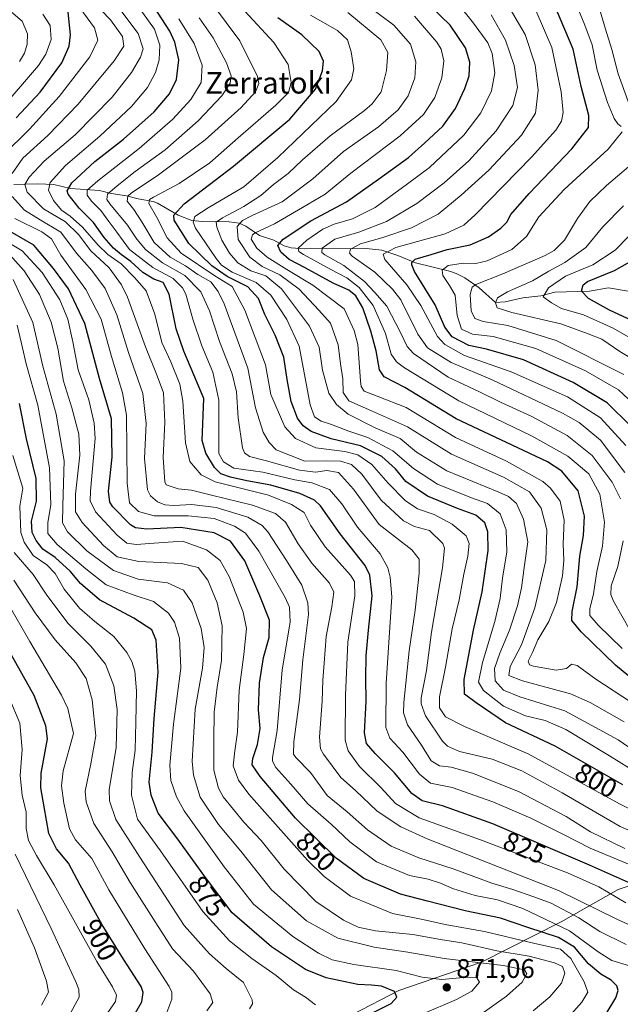
# Model space of a CAD drawing. Units: metres. Extents: x 593204 to 596627, y 4773024 to 4775384.
# Drawn here: x 594884 to 595107, y 4773284 to 4773650 of the extents above; entities that cross this region are included whole.
import ezdxf
from ezdxf.enums import TextEntityAlignment as Align

# ---------------------------------------------------------------- set-up
doc = ezdxf.new("R2010")
doc.units = ezdxf.units.M
doc.header["$MEASUREMENT"] = 0
for name, color, linetype, lineweight in [('Arbolado forestal CxS', 92, 'Continuous', 0), ('Corriente natural lineal', 142, 'Continuous', 13), ('Curva de nivel maestra', 30, 'Continuous', 30), ('Curva de nivel normal', 30, 'Continuous', 0), ('Punto de cota en terreno', 7, 'Continuous', 0), ('Rótulo de curva de nivel directora', 7, 'Continuous', 0), ('Rótulo de punto de cota en terreno', 7, 'Continuous', 0), ('Texto cartográfico', 7, 'Continuous', 0)]:
    doc.layers.add(name, color=color, linetype=linetype, lineweight=lineweight)
doc.styles.add('Style-Arial', font='txt')

# ---------------------------------------------------------------- blocks, each defined once
blk = doc.blocks.new('5PATER')
at = {"layer": 'Punto de cota en terreno', "linetype": 'Continuous', "lineweight": 0}
h = blk.add_hatch(color=51, dxfattribs=at)
edge = h.paths.add_edge_path()
edge.add_ellipse((0, 0), major_axis=(-0.11, -0.111), ratio=0.999422, start_angle=0, end_angle=360)

msp = doc.modelspace()

# ---------------------------------------------------------------- linework, layer by layer
at = {"layer": 'Arbolado forestal CxS', "color": 92, "linetype": 'Continuous', "lineweight": 0}
for points in [[(595132.7595, 4773335.6409, 812.7369), (595106.5369, 4773326.8835, 826.4734), (595085.3527, 4773314.8575, 842.9988), (595055.8521, 4773299.9011, 862.9772), (595025.1489, 4773289.3737, 872.938), (595007.8295, 4773280.3899, 876.7796)], [(595007.8295, 4773280.3899, 876.7796), (595025.1489, 4773289.3737, 872.938), (595055.8521, 4773299.9011, 862.9772), (595085.3527, 4773314.8575, 842.9988), (595106.5369, 4773326.8835, 826.4734), (595132.7595, 4773335.6409, 812.7369)], [(595132.7595, 4773335.6409, 812.7369), (595106.5369, 4773326.8835, 826.4734), (595085.3527, 4773314.8575, 842.9988), (595055.8521, 4773299.9011, 862.9772), (595025.1489, 4773289.3737, 872.938), (595007.8295, 4773280.3899, 876.7796)]]:
    msp.add_polyline3d(points, dxfattribs=at)
at = {"layer": 'Corriente natural lineal', "color": 142, "linetype": 'Continuous', "lineweight": 13}
msp.add_polyline3d([(594882.0625, 4773588.8753, 839.1253), (594890.9973, 4773589.0521, 833.7879), (594896.8909, 4773588.7599, 830.3486), (594903.1197, 4773587.2947, 825.735), (594913.8353, 4773586.6025, 819.6816), (594918.1765, 4773585.4263, 816.5237), (594923.8489, 4773584.6351, 812.5578), (594928.1839, 4773583.4437, 809.159), (594933.8009, 4773582.5191, 805.971), (594935.4701, 4773581.8587, 805.1331), (594943.1555, 4773577.3755, 798.6618), (594948.1607, 4773575.3877, 796.3829), (594952.0079, 4773575.0189, 794.658), (594961.9949, 4773574.9877, 789.5148), (594965.7967, 4773574.5091, 787.017), (594968.2129, 4773573.3759, 784.6722), (594973.3391, 4773569.8185, 780.9511), (594978.6575, 4773568.1731, 777.8707), (594982.5033, 4773566.0769, 774.8623), (594985.1107, 4773565.2669, 773.187), (594989.9785, 4773564.9479, 770.532), (595013.0105, 4773565.0253, 760.6813), (595018.7631, 4773564.4281, 758.161), (595024.7751, 4773562.4571, 754.2369), (595031.2715, 4773559.6553, 751.123), (595043.8601, 4773556.6623, 745.4418), (595046.3601, 4773555.7313, 744.4205), (595049.5699, 4773554.0999, 742.8376), (595054.9659, 4773550.4477, 740.057), (595061.0001, 4773545.0001, 736.442), (595064.6347, 4773545.2787, 735.4597), (595071.0995, 4773546.7607, 733.6916), (595077.8217, 4773547.4335, 730.7472), (595083.1053, 4773548.7551, 729.336), (595095.9379, 4773549.2051, 725.1334), (595102.9983, 4773550.4807, 723.141), (595111.0257, 4773549.1165, 719.7441)], dxfattribs=at)
at = {"layer": 'Curva de nivel maestra', "color": 30, "linetype": 'Continuous', "lineweight": 30, "flags": 128}
for points, elevation in [([(595113.79, 4773327.9401), (595095.92, 4773335.8601), (595059.97, 4773351.2501), (595041.3, 4773358.0001), (595033.77, 4773359.8001), (595029.87, 4773362.5701), (595023.5, 4773370.2001), (595016.35, 4773377.3801), (595013.05, 4773381.1101), (595012.3, 4773385.1301), (595013, 4773396.7401), (595012.8, 4773405.5001), (595012.93, 4773413.6301), (595013.83, 4773423.2001), (595015.24, 4773435.9401), (595014.3, 4773443.6001), (595012.58, 4773447.2801), (595003.29, 4773459.0101), (594996, 4773469.4401), (594993.74, 4773471.4801), (594988.3, 4773474.0201), (594977.48, 4773477.1401), (594968.58, 4773478.6801), (594962.54, 4773480.0301), (594958.91, 4773481.3601), (594956.54, 4773483.7101), (594953.44, 4773489.0101), (594952.06, 4773493.6901), (594952.6, 4773509.3001), (594945.26, 4773526.8801), (594942.38, 4773535.1501), (594939.74, 4773548.1201), (594937.54, 4773552.4501), (594934.08, 4773553.6701), (594929.97, 4773556.1301), (594925.47, 4773560.2501), (594921.99, 4773562.6501), (594919.07, 4773565.1101), (594915.58, 4773569.1701), (594911.69, 4773574.7101), (594906.3, 4773580.0101), (594902.19, 4773585.2701), (594901.86, 4773586.5101), (594903.64, 4773589.3801), (594912.14, 4773597.3901), (594922.76, 4773605.6601), (594934.15, 4773615.8101), (594939.88, 4773622.5601), (594942.44, 4773627.7801), (594943.32, 4773635.1401), (594941.82, 4773641.7501), (594939.98, 4773645.8301), (594931.03, 4773659.6301)], 825), ([(595118.32, 4773399.6701), (595105.63, 4773410.2201), (595092.82, 4773422.5501), (595089.36, 4773426.8201), (595089.52, 4773430.1501), (595091.3, 4773439.2901), (595092.34, 4773450.6601), (595093.69, 4773458.4601), (595094.1, 4773465.5401), (595091.66, 4773474.9601), (595085.59, 4773482.2901), (595080.36, 4773485.7301), (595067.24, 4773491.9401), (595046.4, 4773501.7701), (595027.36, 4773513.3901), (595019.63, 4773517.3301), (595017.93, 4773519.9601), (595016.67, 4773527.0401), (595014.66, 4773534.3601), (595011.66, 4773543.0201), (595009.08, 4773547.4501), (595006.45, 4773549.5301), (595000.71, 4773552.1201), (594990.31, 4773557.8601), (594984.36, 4773560.9301), (594981.27, 4773563.6401), (594980.07, 4773566.1801), (594982.08, 4773568.5401), (594992.45, 4773575.3401), (595005.63, 4773582.3801), (595017.51, 4773590.8001), (595028.63, 4773598.8601), (595034.79, 4773604.2801), (595041.45, 4773610.4601), (595046.12, 4773617.0101), (595049.65, 4773624.4501), (595051.17, 4773629.1801), (595051.47, 4773634.3001), (595049.91, 4773639.6001), (595044.15, 4773648.0801), (595030.46, 4773661.4201)], 775), ([(594882.93, 4773613.5501), (594891.86, 4773623.1701), (594899.87, 4773634.0701), (594902.57, 4773640.2601), (594903.14, 4773644.4101), (594902.24, 4773652.8101)], 850), ([(595111.32, 4773499.0201), (595102.51, 4773507.6401), (595089.89, 4773515.3001), (595071.36, 4773523.6901), (595057.71, 4773527.6901), (595051.09, 4773529.0301), (595044.88, 4773532.2101), (595042.22, 4773535.7601), (595038.55, 4773544.0901), (595030.9, 4773556.5301), (595029.91, 4773558.9101), (595029.9, 4773559.8901), (595031.16, 4773561.0401), (595037.14, 4773562.8701), (595043.04, 4773564.6701), (595051.54, 4773566.3501), (595058.38, 4773569.3801), (595062.98, 4773572.5801), (595065.2, 4773574.8701), (595066.74, 4773577.6701), (595073.46, 4773585.5301), (595089.34, 4773602.1101), (595095.54, 4773609.9901), (595095.71, 4773614.4401), (595092.79, 4773625.2201), (595089.86, 4773639.1601), (595083.67, 4773653.6901)], 750), ([(595108.31, 4773365.7801), (595083.14, 4773380.0801), (595064.74, 4773388.7701), (595053.81, 4773396.1801), (595049.44, 4773399.4701), (595049.34, 4773404.8901), (595052.85, 4773423.2201), (595056.01, 4773437.4901), (595057.13, 4773445.1501), (595058.26, 4773452.8201), (595058.19, 4773459.8201), (595057.08, 4773463.0701), (595053.69, 4773465.9801), (595046.92, 4773468.3701), (595035.72, 4773472.9801), (595027.65, 4773478.5201), (595023.87, 4773483.1501), (595018.73, 4773487.7601), (595010.8, 4773491.6901), (595000, 4773494.3201), (594992.54, 4773497.0501), (594989.57, 4773499.1901), (594987.46, 4773501.9801), (594985.13, 4773508.2501), (594983.56, 4773516.3601), (594982.36, 4773524.7001), (594979.2, 4773532.8201), (594975.27, 4773540.4901), (594972.94, 4773546.4901), (594968.93, 4773550.8301), (594961.25, 4773554.6301), (594955.56, 4773558.5601), (594947.06, 4773566.9201), (594941.63, 4773575.6101), (594941.43, 4773577.4501), (594945.31, 4773581.6401), (594963.61, 4773595.6101), (594984.62, 4773613.1501), (594994.11, 4773624.2901), (594996.71, 4773631.0601), (594997.05, 4773634.6801), (594995.45, 4773638.1801), (594989.02, 4773644.3701), (594980.07, 4773650.7601)], 800), ([(595102.48, 4773281.2901), (595105.66, 4773286.6601), (595106.59, 4773289.3701), (595106.1, 4773291.1301), (595104.02, 4773293.1201), (595100.12, 4773295.3901), (595095.57, 4773299.2601), (595090.4, 4773305.4801), (595084.45, 4773309.0401), (595073.02, 4773312.7201), (595062.84, 4773316.1701), (595049.72, 4773318.9901), (595035.68, 4773322.5401), (595025.75, 4773325.1601), (595012.1, 4773330.9101), (595001.78, 4773338.5401), (594986.68, 4773353.3201), (594973.53, 4773368.8501), (594970.57, 4773373.2001), (594970.89, 4773375.5401), (594972.53, 4773380.7801), (594973.51, 4773386.6701), (594973, 4773393.6101), (594973.28, 4773403.5401), (594974.83, 4773413.0201), (594976.87, 4773420.5301), (594977.02, 4773426.9501), (594973.41, 4773436.0401), (594967.84, 4773448.9301), (594962.5, 4773456.2701), (594956.48, 4773459.3801), (594944.04, 4773461.4001), (594931.49, 4773460.7601), (594927.2, 4773461.2001), (594925.37, 4773462.4001), (594918.82, 4773469.0601), (594917.67, 4773470.7901), (594917.27, 4773474.8201), (594918.54, 4773487.4601), (594918.28, 4773501.6901), (594913.88, 4773516.7701), (594908.43, 4773537.2201), (594902.37, 4773550.0801), (594896.84, 4773557.6001), (594889.45, 4773566.3201), (594877.4, 4773573.1601)], 850), ([(595118.07, 4773535.3601), (595103.36, 4773542.1201), (595095.51, 4773546.4401), (595093.01, 4773549.1501), (595093.6, 4773551.5001), (595095.21, 4773552.8201), (595105.17, 4773556.8801), (595114.88, 4773562.3701)], 725), ([(595013.84, 4773280.2801), (595022.28, 4773284.4901), (595024.32, 4773286.8201), (595023.49, 4773288.9101), (595018.64, 4773290.9801), (595014.92, 4773291.3801), (595009.9, 4773291.5101), (594998.12, 4773293.9901), (594990.45, 4773297.1801), (594977.73, 4773305.6201), (594963.18, 4773318.2101), (594953.28, 4773331.2901), (594942.95, 4773345.5501), (594935.67, 4773355.2201), (594933.02, 4773361.9201), (594932.32, 4773366.7501), (594933.39, 4773377.8601), (594934.18, 4773390.4101), (594935.61, 4773407.5901), (594934.9, 4773419.5701), (594933.3, 4773423.3401), (594926.67, 4773427.7101), (594913.83, 4773434.5301), (594906.76, 4773440.5301), (594902.99, 4773445.1701), (594897.38, 4773450.2201), (594892.86, 4773453.3701), (594890.28, 4773456.5101), (594888.82, 4773459.4901), (594888.66, 4773463.7101), (594890.49, 4773471.2001), (594890.29, 4773479.6401), (594886.69, 4773494.3201), (594884.12, 4773507.4701)], 875), ([(594924.87, 4773276.9001), (594929.57, 4773285.1601), (594930.13, 4773288.6301), (594929.36, 4773290.7801), (594922.84, 4773300.9401), (594914.88, 4773313.7301), (594906.71, 4773328.4501), (594902.36, 4773336.6101), (594897.86, 4773342.0201), (594895.04, 4773347.7001), (594893.32, 4773357.6401), (594892.13, 4773364.5901), (594892.26, 4773370.1101), (594894.56, 4773382.8201), (594893.98, 4773387.7301), (594889.59, 4773398.9601), (594878.84, 4773418.1501)], 900)]:
    msp.add_lwpolyline(points, dxfattribs=dict(at, elevation=elevation))
at = {"layer": 'Curva de nivel normal', "color": 30, "linetype": 'Continuous', "lineweight": 0, "flags": 128}
for points, elevation in [([(595108.1, 4773416.37), (595099.17, 4773425.07), (595096.1, 4773428.7), (595096.03, 4773431.12), (595097.36, 4773436.69), (595098.67, 4773445.06), (595100.78, 4773454.45), (595101.45, 4773463.32), (595099.72, 4773473.75), (595095.73, 4773481.31), (595087.86, 4773487.92), (595074.38, 4773495.37), (595047.44, 4773508.38), (595027.19, 4773520.74), (595024.28, 4773522.91), (595022.23, 4773525.82), (595020.17, 4773533.49), (595015.58, 4773543.83), (595010.37, 4773550.49), (595005.82, 4773554.18), (594999.85, 4773557.22), (594989.63, 4773562.83), (594987.95, 4773563.94), (594987.66, 4773565.18), (594990.88, 4773568.15), (594996.81, 4773572.18), (595001.04, 4773574.09), (595007.92, 4773576.04), (595016.34, 4773580.3), (595028.28, 4773589.03), (595036.44, 4773595.12), (595049.28, 4773607.15), (595055.57, 4773615.39), (595059.5, 4773623.6), (595060.72, 4773630.32), (595059.82, 4773637.51), (595058.1, 4773641.46), (595052.8, 4773648.82), (595040.2, 4773664.65)], 770), ([(594907.5, 4773660.88), (594918.02, 4773649.95), (594922.4, 4773643.87), (594922.97, 4773640.18), (594919.38, 4773634.74), (594905.9, 4773618.67), (594894.72, 4773607), (594885.42, 4773598.56), (594881.39, 4773592.93)], 840), ([(594884.12, 4773634.58), (594885.97, 4773637.63), (594887.05, 4773640.94), (594887.17, 4773644.81), (594885.16, 4773649.47), (594877.64, 4773655.92)], 860), ([(595114.48, 4773311.96), (595106.06, 4773315.89), (595084.39, 4773326.54), (595035.66, 4773345.69), (595025.83, 4773350.12), (595016.98, 4773356.01), (595008.94, 4773363.61), (595003.51, 4773368.48), (594997.04, 4773377.15), (594995.95, 4773379.09), (594995.6, 4773383.49), (594996.55, 4773396.82), (594996.79, 4773404.7), (594997.34, 4773410.96), (594998.14, 4773420.84), (595000.16, 4773431.86), (595000.99, 4773437.36), (594999.37, 4773440.74), (594992.75, 4773448.12), (594987.65, 4773455.28), (594983.02, 4773463.36), (594979.3, 4773466.62), (594970.71, 4773469.67), (594955.53, 4773473.35), (594948.04, 4773475.22), (594943.15, 4773475.68), (594940.16, 4773476.67), (594938.67, 4773477.21), (594938.1, 4773478.32), (594937.48, 4773487.44), (594938.12, 4773500.48), (594937.71, 4773511.47), (594935.29, 4773517.71), (594930.92, 4773528.46), (594924.28, 4773546.93), (594922.02, 4773551.59), (594917.51, 4773557.8), (594910.7, 4773564.14), (594906.04, 4773570.26), (594901.19, 4773574.89), (594893.08, 4773579.83), (594886.95, 4773585.91), (594886.1, 4773588.82), (594887.72, 4773591.52), (594893.28, 4773597.49), (594904.82, 4773607.31), (594918.6, 4773621.33), (594925.73, 4773630.42), (594929.09, 4773636.13), (594930.13, 4773639.17), (594928.26, 4773644.9), (594918.87, 4773657.5)], 835), ([(595109.45, 4773321.85), (595099.4, 4773327.84), (595087.7, 4773333.06), (595055.49, 4773345.36), (595032.7, 4773353.51), (595023.9, 4773358.86), (595018.48, 4773364.61), (595010.51, 4773372.54), (595006.31, 4773378.45), (595005.16, 4773382.3), (595005.22, 4773399.11), (595006.13, 4773418.82), (595008.73, 4773436), (595008.64, 4773441.28), (595007.12, 4773443.6), (594997.75, 4773454.19), (594992.22, 4773462.27), (594989.96, 4773466.89), (594985.18, 4773469.91), (594976.63, 4773473.33), (594956.9, 4773478.29), (594951.65, 4773480.9), (594947.48, 4773485.91), (594945.77, 4773492.83), (594944.81, 4773508.36), (594943.68, 4773514.57), (594940.37, 4773522.9), (594937.04, 4773530.14), (594934.39, 4773540.6), (594931.26, 4773549.29), (594926.99, 4773554.19), (594921.98, 4773559.34), (594916.94, 4773562.86), (594913.33, 4773566.28), (594907.58, 4773573.01), (594902.99, 4773577.07), (594899.8, 4773579.26), (594896.82, 4773582.87), (594894.88, 4773586.69), (594895.6, 4773589.54), (594901.26, 4773595.82), (594914.01, 4773606.82), (594925.76, 4773617.83), (594931.75, 4773624.87), (594934.7, 4773630.49), (594935.99, 4773635.18), (594936.23, 4773640.64), (594934.26, 4773646.52), (594926.06, 4773658.12)], 830), ([(595119.83, 4773344.85), (595107.37, 4773350.33), (595085.73, 4773362.79), (595070.79, 4773371.01), (595059.8, 4773375.3), (595047.62, 4773378.2), (595043.16, 4773380.07), (595041.34, 4773381.93), (595035.05, 4773391.36), (595033.37, 4773395.81), (595033.44, 4773398.09), (595035.34, 4773408.24), (595037.19, 4773422.47), (595041.37, 4773446.38), (595042.08, 4773453.7), (595041.43, 4773455.46), (595036.42, 4773460.27), (595030.85, 4773461.78), (595026.8, 4773463.88), (595018.58, 4773471.53), (595011.31, 4773481.17), (595007.52, 4773484.74), (595003.39, 4773486.08), (594998.04, 4773486.19), (594990.12, 4773485.99), (594979.56, 4773490.18), (594976.86, 4773492.95), (594974.71, 4773496.81), (594971.86, 4773505.85), (594968.97, 4773520.56), (594960.15, 4773544.44), (594958.02, 4773549.01), (594955.18, 4773552.63), (594950.36, 4773555.43), (594945.77, 4773558.63), (594940.09, 4773561.84), (594934.19, 4773567.32), (594929.6, 4773574.97), (594926.67, 4773579.48), (594924.13, 4773582.65), (594924.39, 4773584.48), (594925.68, 4773585.65), (594935.79, 4773592.36), (594953.13, 4773605.44), (594966.5, 4773617.39), (594971.81, 4773623.2), (594973.01, 4773626.32), (594972.56, 4773628.95), (594966.01, 4773642.16), (594955.83, 4773655.81)], 810), ([(595108.78, 4773389.15), (595096.16, 4773396.4), (595088.9, 4773399.6), (595071.07, 4773404.41), (595065.96, 4773406.39), (595066.49, 4773409.71), (595070.64, 4773417.75), (595075.67, 4773431.55), (595079.72, 4773449.09), (595080.07, 4773460.5), (595077.91, 4773468.56), (595073.6, 4773474.64), (595064.02, 4773480.05), (595044.71, 4773488.6), (595028.32, 4773498.79), (595014.92, 4773504.68), (595006.48, 4773508.49), (595004.45, 4773511.49), (595004.23, 4773516.66), (595003.4, 4773522.2), (595002.6, 4773529.27), (594999.73, 4773537.25), (594995.34, 4773542.07), (594988.04, 4773549.94), (594980.82, 4773555.24), (594974.26, 4773558.3), (594969.74, 4773561.78), (594965.39, 4773568.43), (594965.02, 4773573.26), (594967.02, 4773575.39), (594970.55, 4773577.33), (594981.73, 4773582.43), (594993.12, 4773590.92), (595004.57, 4773601.1), (595017.48, 4773610.27), (595024.88, 4773616.55), (595028.54, 4773621.76), (595031.08, 4773628.46), (595031.39, 4773634.45), (595029.48, 4773640.95), (595023.27, 4773648.06), (595012.64, 4773655.93)], 785), ([(595109.08, 4773481.8), (595100.06, 4773493.84), (595092.09, 4773500.34), (595085.91, 4773503.86), (595059.74, 4773516.28), (595044.5, 4773522.74), (595035.79, 4773528.08), (595032.14, 4773533.19), (595025.77, 4773545.99), (595022.79, 4773549.98), (595016.16, 4773556.22), (595007.77, 4773562.16), (595006.75, 4773563.29), (595007.14, 4773564.8), (595010.88, 4773566.72), (595018.79, 4773568.97), (595029.79, 4773572.71), (595039.76, 4773577.74), (595048.27, 4773584.89), (595058.54, 4773594.15), (595070.71, 4773607.15), (595075.86, 4773615.33), (595076.87, 4773623.86), (595075.69, 4773633.33), (595072.01, 4773644.52), (595064.94, 4773656.59)], 760), ([(594876.12, 4773615.61), (594891.17, 4773633.01), (594893.99, 4773637.28), (594895.91, 4773642.72), (594895.58, 4773647.93), (594892.79, 4773652.13)], 855), ([(594877.98, 4773599.55), (594887.87, 4773609.32), (594898.84, 4773621.46), (594910.23, 4773636.28), (594913.21, 4773642.45), (594912.07, 4773647.05), (594906.59, 4773654.48)], 845), ([(595122.68, 4773351.05), (595107.13, 4773358.69), (595073.2, 4773377.26), (595049.45, 4773387.44), (595042.41, 4773391.08), (595040.22, 4773394.32), (595040.25, 4773398.44), (595042.46, 4773409.49), (595044.92, 4773423.75), (595047.46, 4773434.53), (595049.2, 4773444.08), (595050.7, 4773450.69), (595051.22, 4773455.45), (595050.06, 4773458.25), (595044.96, 4773462.59), (595038.19, 4773466.26), (595032.05, 4773468.35), (595027.5, 4773471.41), (595021.18, 4773477.85), (595015.03, 4773484.82), (595009.9, 4773488.43), (595005.03, 4773489.57), (594994.29, 4773490.94), (594986.68, 4773494.4), (594982.76, 4773498.73), (594977.5, 4773510.82), (594975.49, 4773521.76), (594967.91, 4773542.15), (594963.21, 4773550.92), (594956.75, 4773554.83), (594944.22, 4773563.26), (594939, 4773569.03), (594935.08, 4773576.78), (594932.25, 4773581.72), (594932.51, 4773583.24), (594933.91, 4773584.14), (594943.5, 4773589.25), (594954.81, 4773596.82), (594965.34, 4773606.1), (594979.4, 4773618.28), (594984.09, 4773623.06), (594985.05, 4773626.74), (594983.99, 4773633.4), (594978.59, 4773641.52), (594967.83, 4773653.17)], 805), ([(595114.1, 4773369.87), (595103.36, 4773376.56), (595087.12, 4773386.27), (595079.45, 4773389.72), (595072.12, 4773391.44), (595063.96, 4773394.96), (595056.52, 4773400.78), (595054.68, 4773403.85), (595056.21, 4773411.2), (595060.8, 4773426.49), (595062.74, 4773435.01), (595063.61, 4773442.59), (595065.22, 4773452.34), (595064.96, 4773460.49), (595062.71, 4773466.49), (595058, 4773470.25), (595052.04, 4773472.36), (595039.49, 4773477.52), (595030.49, 4773483.33), (595022.87, 4773489.91), (595013.57, 4773494.84), (595006.5, 4773497.15), (595000.08, 4773499.68), (594996.2, 4773500.9), (594993.81, 4773502.51), (594992.2, 4773506.96), (594990.07, 4773518.21), (594988.1, 4773528.78), (594983.52, 4773538.64), (594977.56, 4773547.67), (594972.14, 4773552.36), (594963.2, 4773556.23), (594959.23, 4773558.88), (594957.16, 4773561.3), (594949.56, 4773572.54), (594948.62, 4773574.81), (594949.28, 4773576.88), (594954.27, 4773580.1), (594967.45, 4773587.94), (594980.12, 4773598.82), (595001.83, 4773619.68), (595007.55, 4773627.68), (595008.4, 4773631.77), (595007.42, 4773638.13), (595005.96, 4773642.52), (595002.32, 4773646.03), (594992.27, 4773651.72)], 795), ([(595119.24, 4773373.77), (595106.61, 4773382.43), (595086.82, 4773393.26), (595070.09, 4773398.45), (595064.03, 4773400.92), (595060.84, 4773404.39), (595060.67, 4773408.94), (595062.56, 4773414.73), (595066.23, 4773423.25), (595069.2, 4773432.21), (595070.63, 4773439.01), (595071.6, 4773446.52), (595072.96, 4773456.1), (595071.43, 4773464.42), (595068.83, 4773470.24), (595065.88, 4773472.83), (595062.24, 4773474.51), (595042.93, 4773482.38), (595031.63, 4773489.33), (595025.57, 4773494.38), (595016.3, 4773498.44), (595006.26, 4773503.48), (595001.9, 4773507.05), (594999.08, 4773511.26), (594996.69, 4773519.82), (594995.43, 4773528.37), (594991.94, 4773536.21), (594981.48, 4773550.02), (594975.73, 4773554.85), (594970.06, 4773556.76), (594965.32, 4773559.74), (594962.13, 4773563.36), (594959.38, 4773568.13), (594957.41, 4773572.95), (594957.26, 4773574.8), (594959.62, 4773576.48), (594967.49, 4773580.63), (594973.78, 4773584.75), (594978.46, 4773588.8), (594984, 4773592.85), (594989.3, 4773597.93), (594999.61, 4773606.9), (595012.39, 4773616.36), (595015.22, 4773618.82), (595018.48, 4773623.28), (595020.46, 4773631.15), (595020.96, 4773637.9), (595018.34, 4773642.54), (595006.12, 4773652.78)], 790), ([(595111.59, 4773396.32), (595098.26, 4773404.97), (595091.3, 4773410.13), (595089.2, 4773410.54), (595087.4, 4773409), (595083.6, 4773408.41), (595075.12, 4773409.82), (595073.6, 4773410.36), (595073.1, 4773411.67), (595074.74, 4773414.93), (595076.78, 4773419.59), (595080.79, 4773426.43), (595083.69, 4773433.5), (595085.93, 4773443.41), (595086.44, 4773449.1), (595086.1, 4773455.28), (595086.46, 4773464.1), (595085.07, 4773471.11), (595081.49, 4773475.98), (595078.6, 4773478.5), (595065.08, 4773485.98), (595046.12, 4773494.87), (595027.79, 4773505.96), (595017.02, 4773510.17), (595012.16, 4773512.09), (595011.06, 4773513.76), (595010.88, 4773515.92), (595009.85, 4773529.43), (595008.55, 4773534.54), (595004.72, 4773542.62), (594998.65, 4773547.24), (594993.1, 4773551.46), (594983.49, 4773557.19), (594976.17, 4773561.87), (594972.35, 4773565.14), (594970.23, 4773568.51), (594970.66, 4773570.17), (594971.74, 4773570.92), (594978.86, 4773574.24), (594989.35, 4773580.25), (594997.76, 4773585.17), (595007.23, 4773593), (595025.62, 4773606.87), (595034.2, 4773614.82), (595038.49, 4773621.14), (595041.03, 4773628.48), (595041.78, 4773634.81), (595040.79, 4773639.08), (595039.26, 4773641.74), (595030.9, 4773651.31)], 780), ([(595107.44, 4773472.08), (595104.34, 4773478.25), (595096.89, 4773488.07), (595087.66, 4773495.56), (595074.53, 4773502.57), (595062.82, 4773507.98), (595055.04, 4773511.83), (595043.45, 4773517.27), (595030.5, 4773526.07), (595028.23, 4773528.64), (595025.68, 4773533.86), (595020.61, 4773543.63), (595016.22, 4773548.75), (595012.39, 4773552.79), (595004.64, 4773558.67), (594997.56, 4773562.65), (594996.52, 4773563.5), (594996.65, 4773565.18), (595001.32, 4773568.48), (595010.18, 4773571.08), (595020.45, 4773575.06), (595031.79, 4773581.81), (595041.88, 4773589.38), (595051.15, 4773597.66), (595061.23, 4773608.78), (595067.44, 4773618.14), (595069.16, 4773624.83), (595067.9, 4773633.06), (595064.75, 4773642.48), (595059.34, 4773651.8)], 765), ([(595109.41, 4773491.78), (595100.02, 4773502.14), (595087.7, 4773509.93), (595066.79, 4773519.27), (595049.5, 4773525.32), (595042.16, 4773529.4), (595039.41, 4773532.34), (595033.28, 4773543.86), (595028.04, 4773551.51), (595019.93, 4773561), (595019.24, 4773562.89), (595024.02, 4773565.4), (595042.26, 4773570.46), (595049.2, 4773573.71), (595053.4, 4773577.58), (595074.38, 4773598.96), (595083.4, 4773608.95), (595085.5, 4773612.33), (595086.12, 4773615.51), (595085.41, 4773623.21), (595081.98, 4773639.69), (595076.08, 4773653.27)], 755), ([(595091.63, 4773654.3), (595094.14, 4773647.96), (595096.88, 4773640.66), (595098.8, 4773631.27), (595102.56, 4773619.31), (595105.1, 4773613.36), (595106.51, 4773611.35), (595107.74, 4773610.36)], 745), ([(595110.69, 4773618.71), (595106.53, 4773629.89), (595104.22, 4773639), (595101.82, 4773646.56), (595099.6, 4773654.05)], 740), ([(595118.46, 4773332.88), (595096.17, 4773342.25), (595086.32, 4773347.32), (595074.17, 4773353.37), (595059.97, 4773359.46), (595044.87, 4773364.79), (595036.87, 4773366.43), (595032.81, 4773369.71), (595026.56, 4773377.88), (595021.7, 4773383.05), (595020.22, 4773387.01), (595020.43, 4773403.5), (595022.5, 4773435.62), (595021.89, 4773442.89), (595020.98, 4773446.37), (595018.16, 4773451.53), (595009.7, 4773461.47), (595003.96, 4773470.12), (594999.38, 4773475.45), (594992.79, 4773477.94), (594986.45, 4773479.14), (594974.5, 4773481.99), (594963.79, 4773483.45), (594959.94, 4773485.78), (594958.17, 4773488.87), (594958.26, 4773508.65), (594955.92, 4773519.15), (594951.85, 4773528.82), (594948.53, 4773538.82), (594945.96, 4773548.09), (594944.71, 4773550.47), (594941.26, 4773553.95), (594933.71, 4773557.92), (594925.05, 4773564.69), (594920.32, 4773571.15), (594917.38, 4773575.07), (594914.37, 4773579.15), (594910.87, 4773582.57), (594909.33, 4773584.82), (594909.29, 4773586.66), (594913.26, 4773590.19), (594928.66, 4773602.16), (594941.09, 4773613.08), (594947.82, 4773620.34), (594951.64, 4773626.73), (594951.97, 4773633.14), (594949.04, 4773641.2), (594943.31, 4773650.43)], 820), ([(595109.01, 4773342.08), (595096.31, 4773348.34), (595087.23, 4773353.93), (595069.52, 4773363.22), (595052.5, 4773370.15), (595044.47, 4773372.29), (595040.16, 4773372.8), (595037.14, 4773374.7), (595033.5, 4773380.45), (595028.28, 4773388.02), (595026.85, 4773392.49), (595026.9, 4773396.3), (595028.9, 4773415.58), (595031.12, 4773430.67), (595032.7, 4773444.45), (595032.67, 4773449.55), (595029.96, 4773453.05), (595017.84, 4773462.54), (595008.29, 4773475.56), (595002.71, 4773481.8), (594998.38, 4773482.57), (594994.14, 4773481.97), (594988.12, 4773482.67), (594975.94, 4773486.15), (594969.55, 4773487.77), (594967.72, 4773489.1), (594967.03, 4773490.97), (594965.34, 4773502.15), (594964.77, 4773511.81), (594963.19, 4773518.44), (594958.49, 4773530.48), (594954.75, 4773541.82), (594951.5, 4773548.92), (594945.57, 4773555.01), (594937.3, 4773559.77), (594930.96, 4773564.66), (594927.7, 4773568.5), (594924.31, 4773573.74), (594917.73, 4773581.58), (594916.64, 4773583.24), (594916.8, 4773585.19), (594920.45, 4773588.28), (594927.12, 4773593.62), (594938.29, 4773601.67), (594950.54, 4773612.51), (594959.34, 4773621.81), (594962.44, 4773626.48), (594962.8, 4773629.14), (594961.08, 4773634.02), (594956.14, 4773643.34), (594950.93, 4773650.69)], 815), ([(595108.06, 4773608.38), (595102.87, 4773601.95), (595086.52, 4773586.91), (595077.13, 4773576.86), (595072.5, 4773569.49), (595067.1, 4773564.62), (595057.85, 4773560.44), (595053.64, 4773559.44), (595048.97, 4773559.65), (595043.47, 4773558.68), (595041.15, 4773556.95), (595041.43, 4773555.01), (595043.96, 4773551.3), (595046, 4773547.7), (595046.72, 4773540.09), (595048.37, 4773535.09), (595052.44, 4773533.23), (595060.1, 4773532.28), (595075.98, 4773527.86), (595094.47, 4773519.53), (595106.68, 4773512.51), (595115.99, 4773503.87)], 745), ([(595108.66, 4773518.21), (595083.56, 4773530.84), (595065.53, 4773536.38), (595056.44, 4773537.95), (595053.38, 4773539.02), (595051.96, 4773541.82), (595051.6, 4773547.96), (595052.35, 4773550.69), (595053.66, 4773551.71), (595063.72, 4773555.66), (595079.51, 4773562.38), (595082.84, 4773564.29), (595086.68, 4773568.16), (595091.52, 4773576.22), (595096.04, 4773582.45), (595102.3, 4773588.48), (595114.52, 4773598.82)], 740), ([(594881.44, 4773584.41), (594886.02, 4773579.29), (594891.78, 4773575.68), (594899.46, 4773571.13), (594905.34, 4773563.36), (594911.06, 4773556.82), (594915.94, 4773550.2), (594920.31, 4773540.36), (594924.7, 4773526.37), (594930.01, 4773511.14), (594931.2, 4773499.98), (594930.55, 4773486.98), (594931.72, 4773475.4), (594932.83, 4773473.19), (594935.42, 4773470.93), (594938.16, 4773469.79), (594941.47, 4773469.56), (594948.21, 4773469.97), (594957.18, 4773468.79), (594969.01, 4773465.2), (594974.27, 4773462.11), (594976.42, 4773459.74), (594983.33, 4773449.1), (594989, 4773439.93), (594991.25, 4773433.38), (594991.53, 4773429.04), (594989.48, 4773412.15), (594988.17, 4773397.49), (594986.02, 4773381.74), (594985.94, 4773377.15), (594986.77, 4773375.91), (594992.32, 4773370.35), (594998.48, 4773361.74), (595005.94, 4773355.74), (595013.42, 4773349.03), (595022.21, 4773343.02), (595032.49, 4773338.64), (595045.26, 4773334.58), (595059.58, 4773329.28), (595067.4, 4773326.91), (595075.22, 4773324.17), (595081.65, 4773321.83), (595091.93, 4773316.3), (595099.72, 4773311.28), (595109.56, 4773306.47)], 840), ([(595117.3, 4773520.64), (595107.15, 4773526.8), (595100.48, 4773531.36), (595095.45, 4773533.38), (595085.31, 4773537.08), (595067.12, 4773541.28), (595061.65, 4773543.01), (595060.98, 4773544.82), (595061.74, 4773546.76), (595065.44, 4773548.98), (595074.81, 4773553.02), (595080.79, 4773556.63), (595086.71, 4773559.79), (595094.61, 4773565.37), (595100.84, 4773573.12), (595108.53, 4773580.94)], 735), ([(595110.82, 4773298.52), (595104.2, 4773300.53), (595099.16, 4773303.7), (595088.51, 4773311.51), (595071.11, 4773319.86), (595061.75, 4773322.98), (595053.49, 4773324.58), (595045.46, 4773327.16), (595040.56, 4773329.27), (595035.96, 4773330.66), (595029.08, 4773332.11), (595016.78, 4773337.16), (595006.86, 4773344.54), (594999.89, 4773351.17), (594991.29, 4773358.68), (594984.98, 4773365.96), (594979.43, 4773372.21), (594978.09, 4773374.53), (594978.17, 4773375.87), (594979.86, 4773386), (594981.71, 4773408.53), (594984.67, 4773426.16), (594984.51, 4773431.75), (594982.84, 4773435.32), (594973.05, 4773452.53), (594968.13, 4773459.29), (594964.09, 4773461.91), (594956.46, 4773464.69), (594946.83, 4773465.75), (594934.16, 4773465.66), (594928.31, 4773467.36), (594924.97, 4773470.52), (594924.18, 4773477.82), (594923.85, 4773503.06), (594922.36, 4773511.38), (594918.38, 4773524.86), (594914.43, 4773538.8), (594908.8, 4773549.83), (594899.48, 4773562.58), (594896.04, 4773568.69), (594892.5, 4773571.24), (594882.45, 4773576.14)], 845), ([(595122.51, 4773525.12), (595104.77, 4773535.47), (595093.73, 4773540.4), (595085.54, 4773542.8), (595081.75, 4773544.86), (595078.7, 4773547.06), (595080.64, 4773550.39), (595086.97, 4773554.75), (595097.17, 4773558.95), (595105.47, 4773564.37), (595115.71, 4773574.95)], 730), ([(595086.12, 4773277.26), (595093.04, 4773285), (595095.3, 4773288.7), (595094, 4773292.5), (595088.95, 4773301.21), (595085.15, 4773304.73), (595075.65, 4773306.82), (595056.88, 4773311.24), (595042.87, 4773313.75), (595033.37, 4773315.87), (595022.68, 4773317.94), (595007.12, 4773324.37), (594997.29, 4773331.7), (594991.2, 4773337.71), (594969.31, 4773362.33), (594965.56, 4773367.49), (594963.59, 4773372.81), (594964.12, 4773378.43), (594965.13, 4773385.35), (594965.75, 4773400.91), (594967.44, 4773414.14), (594968.43, 4773423.8), (594967.24, 4773429.94), (594962.03, 4773443.22), (594958.72, 4773449.05), (594953.6, 4773453.12), (594944.77, 4773456.25), (594935.86, 4773455.67), (594927.48, 4773455.05), (594924.08, 4773455.54), (594920.38, 4773458.58), (594912.43, 4773467.15), (594910.35, 4773471.28), (594910.49, 4773474.82), (594912.21, 4773494.5), (594911.95, 4773500.16), (594909.92, 4773508.76), (594905.97, 4773520), (594903.97, 4773530.42), (594902.12, 4773538.81), (594899.19, 4773545.92), (594892.57, 4773556.16), (594885.11, 4773564.21), (594876.39, 4773569.42)], 855), ([(595074.96, 4773281.77), (595081.16, 4773287.03), (595085.48, 4773292.08), (595086.82, 4773295.79), (595085.85, 4773298.22), (595082.96, 4773299.66), (595073.57, 4773302.05), (595061.52, 4773304.03), (595048.55, 4773307.03), (595040.62, 4773308.32), (595030.32, 4773310.14), (595016.37, 4773311.56), (595010.04, 4773312.83), (595004.53, 4773315.52), (594994.21, 4773322.39), (594982.46, 4773334.44), (594973.97, 4773345.08), (594967.46, 4773351.84), (594959.8, 4773361.25), (594958.05, 4773364.53), (594956.33, 4773371.26), (594956.41, 4773382.49), (594956.42, 4773392.71), (594957.59, 4773402.05), (594959.25, 4773411.98), (594959.41, 4773424.87), (594957.62, 4773433.32), (594954.09, 4773441.79), (594950.48, 4773446.51), (594944.34, 4773448.04), (594928.49, 4773448.78), (594920.48, 4773450.53), (594915.37, 4773454.7), (594907.47, 4773463.23), (594904.94, 4773467.23), (594905, 4773473.78), (594906.52, 4773488.23), (594906.22, 4773496.08), (594903.62, 4773505.86), (594900.55, 4773515.78), (594898.34, 4773528), (594895.95, 4773537.65), (594891.59, 4773547.96), (594885.89, 4773556.76), (594879.5, 4773563.94)], 860), ([(595054.79, 4773279.96), (595065.04, 4773287.26), (595070.95, 4773292.48), (595072.69, 4773295.47), (595071.78, 4773297.07), (595063.9, 4773298.64), (595041.89, 4773301.18), (595028.48, 4773303.58), (595015.88, 4773305.49), (595002.41, 4773308.84), (594990.8, 4773315.17), (594977.77, 4773326.8), (594966.43, 4773341.13), (594958.04, 4773351.01), (594951.27, 4773361.13), (594948.83, 4773369.33), (594948.36, 4773374.49), (594949.45, 4773393.82), (594952.15, 4773409.15), (594952.76, 4773416.83), (594951.64, 4773423.87), (594948.35, 4773433.38), (594945.04, 4773438.08), (594939.15, 4773440.85), (594928.19, 4773442.23), (594919.06, 4773445.35), (594909.16, 4773452.74), (594901.99, 4773459.81), (594900.17, 4773463.12), (594900.22, 4773469.48), (594900.73, 4773486.18), (594897.82, 4773503.46), (594892.82, 4773521.28), (594889.06, 4773537.56), (594881.83, 4773553.52)], 865), ([(595033.79, 4773280.6), (595046.48, 4773285.96), (595052.2, 4773289.1), (595055.01, 4773292.4), (595054.08, 4773294.07), (595050.45, 4773294.23), (595041.12, 4773293.4), (595033.79, 4773294.34), (595024.12, 4773296.74), (595008.43, 4773299), (595000.35, 4773300.77), (594995.2, 4773303.23), (594985.71, 4773309.41), (594971.05, 4773321.37), (594960.23, 4773335.32), (594945.36, 4773356.12), (594942.48, 4773361.24), (594940.32, 4773367.35), (594940.03, 4773373.12), (594941.38, 4773388.31), (594944.14, 4773409.11), (594943.64, 4773420.31), (594941.79, 4773426.18), (594939.47, 4773429.53), (594933.99, 4773433.83), (594926.35, 4773436.33), (594916.39, 4773440.05), (594908.76, 4773445.98), (594898.12, 4773455.06), (594894.69, 4773459.13), (594894.65, 4773463.15), (594895.82, 4773469.88), (594895.33, 4773483.55), (594890.97, 4773506.82), (594886.61, 4773522.15), (594885.26, 4773528.15), (594883.34, 4773536.49)], 870), ([(594994.07, 4773283.96), (594990.46, 4773286.8), (594985.92, 4773289.54), (594979.52, 4773294.93), (594970.46, 4773301.2), (594962.15, 4773307.74), (594952.3, 4773318.74), (594936.52, 4773341.18), (594928.05, 4773353.02), (594925.71, 4773361.91), (594926.01, 4773370.38), (594927.14, 4773378.66), (594927.37, 4773389.04), (594927.66, 4773400.63), (594926.96, 4773408.02), (594925.83, 4773411.56), (594924.01, 4773414.97), (594919.16, 4773420.86), (594912.12, 4773426.4), (594906.41, 4773431.42), (594900.74, 4773438.49), (594897.36, 4773444.26), (594894.29, 4773447.45), (594889.27, 4773450.97), (594885.85, 4773455.97), (594884.66, 4773459.53), (594884.28, 4773469.28), (594885.33, 4773476.03), (594881.66, 4773488.15)], 880), ([(595111.01, 4773423.1), (595104.9, 4773434.06), (595103.88, 4773436.46), (595103.93, 4773439.71), (595106.45, 4773446.92), (595108.43, 4773456.38)], 765), ([(594969.57, 4773282.49), (594970.76, 4773284.44), (594970.63, 4773285.82), (594967.4, 4773292.25), (594960.94, 4773297.48), (594954.77, 4773302.9), (594945.31, 4773313.49), (594928.81, 4773338.82), (594920, 4773352.82), (594917.61, 4773359.83), (594917.46, 4773363.97), (594920.12, 4773379.5), (594920.42, 4773393.79), (594919.19, 4773402.56), (594916.11, 4773410.62), (594910.62, 4773417.27), (594902.22, 4773425.72), (594894.27, 4773436.21), (594889.18, 4773443.94), (594882.12, 4773452.1)], 885), ([(594953.75, 4773281.82), (594955.94, 4773284.82), (594955, 4773288.15), (594948.82, 4773296.49), (594941.02, 4773304.8), (594934.75, 4773314.43), (594925.25, 4773329.47), (594918.54, 4773340.82), (594911.78, 4773351.35), (594908.96, 4773359.45), (594908.53, 4773363.4), (594910.66, 4773373.5), (594912.52, 4773383.94), (594911.17, 4773397.3), (594908.87, 4773405.31), (594905.06, 4773411.09), (594897.34, 4773419.62), (594889.98, 4773429.68), (594882.05, 4773441.75)], 890), ([(594938.91, 4773281.15), (594940.79, 4773286.15), (594940.77, 4773288.71), (594939.71, 4773290.78), (594930.66, 4773304.82), (594917.36, 4773326.73), (594910.98, 4773338.34), (594904.92, 4773345.29), (594902.78, 4773349.35), (594900.6, 4773358.97), (594899.76, 4773365.41), (594900.43, 4773370.97), (594904.17, 4773384.82), (594902.1, 4773394.11), (594899.75, 4773399.12), (594887.97, 4773419), (594879.96, 4773432.99)], 895), ([(594915.89, 4773279.57), (594919.87, 4773285.21), (594920.22, 4773287.57), (594918.65, 4773290.74), (594912.86, 4773300.16), (594897.01, 4773328.56), (594890.41, 4773339.44), (594887.45, 4773345.11), (594886.62, 4773349.47), (594886.66, 4773355.65), (594885.2, 4773361.9), (594884.43, 4773369.24), (594885.1, 4773378.88), (594884.22, 4773388.7), (594880.44, 4773397.8)], 905), ([(594902.49, 4773279.8), (594906.32, 4773286.82), (594906.24, 4773289.65), (594905.14, 4773292.5), (594895.97, 4773312.36), (594882.6, 4773340.02)], 910), ([(594892.28, 4773283.84), (594894.9, 4773288.72), (594894.19, 4773292.82), (594889.66, 4773305.15), (594883.38, 4773319.49)], 915)]:
    msp.add_lwpolyline(points, dxfattribs=dict(at, elevation=elevation))

# ---------------------------------------------------------------- block references
at = {"layer": 'Punto de cota en terreno', "color": 7, "linetype": 'Continuous', "lineweight": 0, "xscale": 10, "yscale": 10, "zscale": 10}
msp.add_blockref('5PATER', (595042.9, 4773290.49, 871.06), dxfattribs=at)

# ---------------------------------------------------------------- texts
at = {"layer": 'Rótulo de curva de nivel directora', "color": 7, "linetype": 'Continuous', "lineweight": 0, "style": 'Style-Arial'}
for s, rotation, p in [('800', 330.3975, (595098.3819, 4773367.3577)), ('850', 315.613722, (594994.2921, 4773340.9277)), ('825', 336.824455, (595071.7808, 4773342.3577)), ('875', 305.919705, (594953.9045, 4773324.4111)), ('900', 299.031376, (594913.9466, 4773308.1437))]:
    msp.add_text(s, height=7, rotation=rotation, dxfattribs=at).set_placement(p, align=Align.MIDDLE_CENTER)
at = {"layer": 'Rótulo de punto de cota en terreno', "color": 7, "linetype": 'Continuous', "lineweight": 0, "style": 'Style-Arial'}
msp.add_text('871,06', height=7, dxfattribs=at).set_placement((595046.4278, 4773294.0178))
at = {"layer": 'Texto cartográfico', "color": 7, "linetype": 'Continuous', "lineweight": 0, "style": 'Style-Arial'}
msp.add_text('Zerratoki', height=8, dxfattribs=at).set_placement((594976.6836, 4773626.6201), align=Align.MIDDLE_CENTER)

doc.saveas('drawing.dxf')
